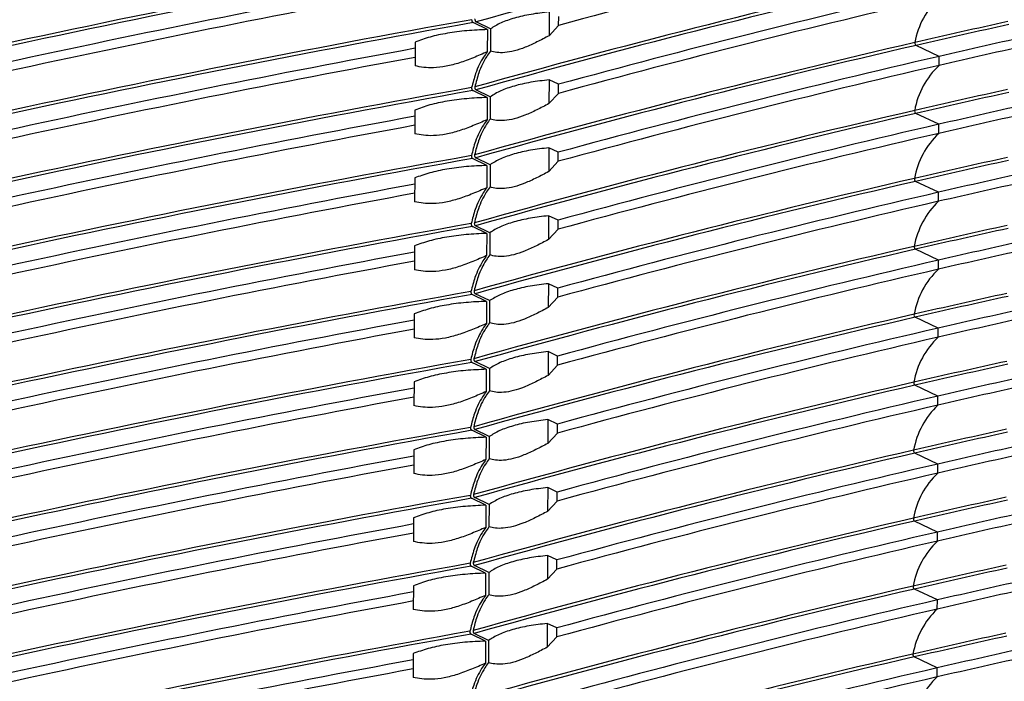
# Model space of a CAD drawing. Units: millimetres. Extents: x 6 to 588, y 5 to 414.
# Drawn here: x 489 to 513, y 245 to 261 of the extents above; entities that cross this region are included whole.
import ezdxf

# ---------------------------------------------------------------- set-up
doc = ezdxf.new("R2010")
doc.units = ezdxf.units.MM

msp = doc.modelspace()

# ---------------------------------------------------------------- linework, layer by layer
at = {"color": 7, "linetype": 'Continuous', "lineweight": 25}
for p, q in [((501.6615, 261.0225), (501.6597, 260.4559)), ((501.8863, 260.7005), (501.8869, 260.9163)), ((500.1875, 260.6018), (499.8462, 260.7672)), ((500.263, 260.6188), (499.9217, 260.7842)), ((500.1875, 260.6018), (500.1858, 260.0726)), ((500.263, 260.6188), (500.2613, 260.0896)), ((501.8863, 260.7005), (501.6597, 260.4559)), ((498.4673, 260.3035), (498.4655, 259.7369)), ((510.9474, 259.9636), (510.3996, 260.2235)), ((510.9467, 259.7478), (510.9474, 259.9636)), ((501.6564, 259.4039), (501.6546, 258.8372)), ((501.8818, 259.2977), (501.6564, 259.4039)), ((500.2579, 259.0002), (499.9166, 259.1656)), ((501.8812, 259.0819), (501.8818, 259.2977)), ((500.1824, 258.9832), (499.8411, 259.1486)), ((500.1824, 258.9832), (500.1807, 258.454)), ((500.2579, 259.0002), (500.2562, 258.471)), ((501.8812, 259.0819), (501.6546, 258.8372)), ((498.4622, 258.6849), (498.4604, 258.1182)), ((510.9423, 258.3449), (510.3945, 258.6049)), ((510.9416, 258.1292), (510.9423, 258.3449)), ((501.6513, 257.7853), (501.6495, 257.2186)), ((501.8767, 257.679), (501.6513, 257.7853)), ((500.1773, 257.3646), (499.836, 257.5299)), ((500.2528, 257.3816), (499.9115, 257.5469)), ((501.8761, 257.4633), (501.8767, 257.679)), ((500.1773, 257.3646), (500.1756, 256.8354)), ((500.2528, 257.3816), (500.2511, 256.8523)), ((501.8761, 257.4633), (501.6495, 257.2186)), ((498.4571, 257.0662), (498.4553, 256.4996)), ((510.9372, 256.7263), (510.3894, 256.9863)), ((510.9365, 256.5106), (510.9372, 256.7263)), ((501.6462, 256.1666), (501.6444, 255.6)), ((501.8716, 256.0604), (501.6462, 256.1666)), ((500.1722, 255.7459), (499.8309, 255.9113)), ((500.2477, 255.7629), (499.9064, 255.9283)), ((501.871, 255.8446), (501.8716, 256.0604)), ((500.1722, 255.7459), (500.1705, 255.2167)), ((500.2477, 255.7629), (500.246, 255.2337)), ((501.871, 255.8446), (501.6444, 255.6)), ((498.452, 255.4476), (498.4502, 254.881)), ((510.9321, 255.1077), (510.3843, 255.3676)), ((510.9314, 254.8919), (510.9321, 255.1077)), ((501.6411, 254.548), (501.6393, 253.9814)), ((501.8665, 254.4418), (501.6411, 254.548)), ((500.1671, 254.1273), (499.8258, 254.2927)), ((500.2426, 254.1443), (499.9013, 254.3097)), ((501.8659, 254.226), (501.8665, 254.4418)), ((500.1671, 254.1273), (500.1654, 253.5981)), ((500.2426, 254.1443), (500.2409, 253.6151)), ((501.8659, 254.226), (501.6393, 253.9814)), ((498.4469, 253.829), (498.4451, 253.2624)), ((510.927, 253.489), (510.3792, 253.749)), ((510.9263, 253.2733), (510.927, 253.489)), ((501.636, 252.9294), (501.6342, 252.3627)), ((501.8614, 252.8231), (501.636, 252.9294)), ((500.162, 252.5087), (499.8207, 252.6741)), ((500.2375, 252.5257), (499.8962, 252.691)), ((501.8608, 252.6074), (501.6342, 252.3627)), ((501.8608, 252.6074), (501.8614, 252.8231)), ((500.162, 252.5087), (500.1603, 251.9795)), ((500.2375, 252.5257), (500.2358, 251.9965)), ((498.4418, 252.2104), (498.44, 251.6437)), ((510.9219, 251.8704), (510.3741, 252.1304)), ((510.9212, 251.6547), (510.9219, 251.8704)), ((501.6309, 251.3107), (501.6291, 250.7441)), ((501.8563, 251.2045), (501.6309, 251.3107)), ((501.8557, 250.9888), (501.8563, 251.2045)), ((500.1569, 250.89), (499.8156, 251.0554)), ((500.2324, 250.907), (499.8911, 251.0724)), ((501.8557, 250.9888), (501.6291, 250.7441)), ((500.1569, 250.89), (500.1552, 250.3608)), ((500.2324, 250.907), (500.2307, 250.3778)), ((498.4367, 250.5917), (498.4349, 250.0251)), ((510.9168, 250.2518), (510.369, 250.5117)), ((510.9161, 250.036), (510.9168, 250.2518)), ((501.6258, 249.6921), (501.624, 249.1255)), ((501.8512, 249.5859), (501.6258, 249.6921)), ((501.8506, 249.3701), (501.8512, 249.5859)), ((500.1518, 249.2714), (499.8105, 249.4368)), ((500.2273, 249.2884), (499.886, 249.4538)), ((501.8506, 249.3701), (501.624, 249.1255)), ((500.1518, 249.2714), (500.1501, 248.7422)), ((500.2273, 249.2884), (500.2256, 248.7592)), ((498.4316, 248.9731), (498.4298, 248.4065)), ((510.9117, 248.6332), (510.3639, 248.8931)), ((510.911, 248.4174), (510.9117, 248.6332)), ((501.6207, 248.0735), (501.6189, 247.5068)), ((501.8461, 247.9673), (501.6207, 248.0735)), ((501.8455, 247.7515), (501.8461, 247.9673)), ((500.1467, 247.6528), (499.8054, 247.8182)), ((500.2222, 247.6698), (499.8809, 247.8352)), ((500.2222, 247.6698), (500.2205, 247.1406)), ((501.8455, 247.7515), (501.6189, 247.5068)), ((500.1467, 247.6528), (500.145, 247.1236)), ((498.4265, 247.3545), (498.4247, 246.7878)), ((510.9066, 247.0145), (510.3588, 247.2745)), ((510.9059, 246.7988), (510.9066, 247.0145)), ((501.6156, 246.4549), (501.6138, 245.8882)), ((501.841, 246.3486), (501.6156, 246.4549)), ((501.8404, 246.1329), (501.841, 246.3486)), ((500.1416, 246.0342), (499.8003, 246.1995)), ((500.2171, 246.0511), (499.8758, 246.2165)), ((500.1416, 246.0342), (500.1399, 245.505)), ((500.2171, 246.0511), (500.2154, 245.5219)), ((501.8404, 246.1329), (501.6138, 245.8882)), ((498.4214, 245.7358), (498.4196, 245.1692)), ((510.9015, 245.3959), (510.3537, 245.6559)), ((510.9008, 245.1801), (510.9015, 245.3959))]:
    msp.add_line(p, q, dxfattribs=at)
for centre, radius, start, end in [((562.7858, 36.3403), 233.0814, 102.985886, 105.646929), ((563.9989, 33.2332), 235.7952, 102.999907, 105.272968), ((554.269, -43.055), 310.3241, 100.104606, 102.302967), ((554.2797, -43.0516), 310.249, 100.10394, 102.302945), ((553.56, -37.3421), 304.1465, 100.435193, 102.312594), ((562.7694, 34.7206), 233.1541, 102.985921, 105.646061), ((562.7807, 34.7217), 233.0814, 102.985886, 105.646929), ((553.5593, -37.5579), 304.1465, 100.435193, 102.312594), ((563.9945, 31.8303), 235.7952, 102.999907, 105.272968), ((563.9938, 31.6146), 235.7952, 102.999907, 105.272968), ((512.2815, 259.9546), 1.9394, 133.28265, 169.94362), ((554.2639, -44.6737), 310.3241, 100.104606, 102.302967), ((554.2746, -44.6702), 310.249, 100.10394, 102.302945), ((552.3563, 78.9404), 186.1492, 102.336851, 103.034737), ((552.3673, 78.9428), 186.0753, 102.336851, 103.034737), ((552.5878, 80.0969), 184.6237, 102.336851, 103.034737), ((553.5549, -38.9607), 304.1465, 100.435193, 102.312594), ((562.7643, 33.102), 233.1541, 102.985921, 105.646061), ((562.7756, 33.103), 233.0814, 102.985886, 105.646929), ((510.4357, 260.2783), 0.0656, 166.80479, 236.57531), ((552.5871, 79.8812), 184.6237, 102.336851, 103.034737), ((553.5542, -39.1765), 304.1465, 100.435193, 102.312594), ((563.9894, 30.2117), 235.7952, 102.999907, 105.272968), ((563.9887, 29.996), 235.7952, 102.999907, 105.272968), ((512.2764, 258.3359), 1.9394, 133.28265, 169.94362), ((554.2588, -46.2923), 310.3241, 100.104606, 102.302967), ((552.3512, 77.3218), 186.1492, 102.336851, 103.034737), ((554.2695, -46.2888), 310.249, 100.10394, 102.302945), ((552.3622, 77.3241), 186.0753, 102.336851, 103.034737), ((552.5827, 78.4783), 184.6237, 102.336851, 103.034737), ((553.5498, -40.5794), 304.1465, 100.435193, 102.312594), ((562.7592, 31.4833), 233.1541, 102.985921, 105.646061), ((562.7705, 31.4844), 233.0814, 102.985886, 105.646929), ((510.4306, 258.6596), 0.0656, 166.80479, 236.57531), ((552.582, 78.2626), 184.6237, 102.336851, 103.034737), ((553.5491, -40.7951), 304.1465, 100.435193, 102.312594), ((563.9843, 28.5931), 235.7952, 102.999907, 105.272968), ((563.9836, 28.3773), 235.7952, 102.999907, 105.272968), ((512.2713, 256.7173), 1.9394, 133.28265, 169.94362), ((554.2537, -47.9109), 310.3241, 100.104606, 102.302967), ((554.2644, -47.9074), 310.249, 100.10394, 102.302945), ((552.3461, 75.7032), 186.1492, 102.336851, 103.034737), ((552.3571, 75.7055), 186.0753, 102.336851, 103.034737), ((562.7541, 29.8647), 233.1541, 102.985921, 105.646061), ((510.4255, 257.041), 0.0656, 166.80479, 236.57531), ((552.5776, 76.8597), 184.6237, 102.336851, 103.034737), ((553.5447, -42.198), 304.1465, 100.435193, 102.312594), ((562.7654, 29.8658), 233.0814, 102.985886, 105.646929), ((552.5769, 76.6439), 184.6237, 102.336851, 103.034737), ((553.544, -42.4138), 304.1465, 100.435193, 102.312594), ((563.9792, 26.9745), 235.7952, 102.999907, 105.272968), ((563.9785, 26.7587), 235.7952, 102.999907, 105.272968), ((512.2662, 255.0987), 1.9394, 133.28265, 169.94362), ((554.2486, -49.5295), 310.3241, 100.104606, 102.302967), ((554.2593, -49.5261), 310.249, 100.10394, 102.302945), ((552.341, 74.0845), 186.1492, 102.336851, 103.034737), ((552.352, 74.0869), 186.0753, 102.336851, 103.034737), ((562.749, 28.2461), 233.1541, 102.985921, 105.646061), ((510.4204, 255.4224), 0.0656, 166.80479, 236.57531), ((552.5725, 75.2411), 184.6237, 102.336851, 103.034737), ((553.5396, -43.8166), 304.1465, 100.435193, 102.312594), ((562.7603, 28.2472), 233.0814, 102.985886, 105.646929), ((552.5718, 75.0253), 184.6237, 102.336851, 103.034737), ((553.5389, -44.0324), 304.1465, 100.435193, 102.312594), ((563.9741, 25.3558), 235.7952, 102.999907, 105.272968), ((563.9734, 25.1401), 235.7952, 102.999907, 105.272968), ((512.2611, 253.4801), 1.9394, 133.28265, 169.94362), ((554.2435, -51.1482), 310.3241, 100.104606, 102.302967), ((554.2542, -51.1447), 310.249, 100.10394, 102.302945), ((552.3359, 72.4659), 186.1492, 102.336851, 103.034737), ((552.3469, 72.4682), 186.0753, 102.336851, 103.034737), ((562.7439, 26.6275), 233.1541, 102.985921, 105.646061), ((510.4153, 253.8037), 0.0656, 166.80479, 236.57531), ((552.5667, 73.4067), 184.6237, 102.336851, 103.034737), ((552.5674, 73.6224), 184.6237, 102.336851, 103.034737), ((553.5345, -45.4353), 304.1465, 100.435193, 102.312594), ((562.7552, 26.6285), 233.0814, 102.985886, 105.646929), ((553.5338, -45.651), 304.1465, 100.435193, 102.312594), ((563.969, 23.7372), 235.7952, 102.999907, 105.272968), ((563.9683, 23.5214), 235.7952, 102.999907, 105.272968), ((512.256, 251.8614), 1.9394, 133.28265, 169.94362), ((554.2384, -52.7668), 310.3241, 100.104606, 102.302967), ((554.2491, -52.7633), 310.249, 100.10394, 102.302945), ((552.3308, 70.8473), 186.1492, 102.336851, 103.034737), ((552.3418, 70.8496), 186.0753, 102.336851, 103.034737), ((552.5623, 72.0038), 184.6237, 102.336851, 103.034737), ((562.7388, 25.0088), 233.1541, 102.985921, 105.646061), ((562.7501, 25.0099), 233.0814, 102.985886, 105.646929), ((510.4102, 252.1851), 0.0656, 166.80479, 236.57531), ((552.5616, 71.788), 184.6237, 102.336851, 103.034737), ((553.5294, -47.0539), 304.1465, 100.435193, 102.312594), ((553.5287, -47.2696), 304.1465, 100.435193, 102.312594), ((563.9632, 21.9028), 235.7952, 102.999907, 105.272968), ((563.9639, 22.1186), 235.7952, 102.999907, 105.272968), ((512.2509, 250.2428), 1.9394, 133.28265, 169.94362), ((554.2333, -54.3854), 310.3241, 100.104606, 102.302967), ((554.244, -54.382), 310.249, 100.10394, 102.302945), ((552.3257, 69.2287), 186.1492, 102.336851, 103.034737), ((552.3367, 69.231), 186.0753, 102.336851, 103.034737), ((552.5572, 70.3852), 184.6237, 102.336851, 103.034737), ((562.7337, 23.3902), 233.1541, 102.985921, 105.646061), ((562.745, 23.3913), 233.0814, 102.985886, 105.646929), ((510.4051, 250.5665), 0.0656, 166.80479, 236.57531), ((552.5565, 70.1694), 184.6237, 102.336851, 103.034737), ((553.5243, -48.6725), 304.1465, 100.435193, 102.312594), ((563.9588, 20.4999), 235.7952, 102.999907, 105.272968), ((553.5236, -48.8883), 304.1465, 100.435193, 102.312594), ((563.9581, 20.2842), 235.7952, 102.999907, 105.272968), ((512.2458, 248.6242), 1.9394, 133.28265, 169.94362), ((554.2282, -56.0041), 310.3241, 100.104606, 102.302967), ((554.2389, -56.0006), 310.249, 100.10394, 102.302945), ((552.3206, 67.61), 186.1492, 102.336851, 103.034737), ((552.3316, 67.6124), 186.0753, 102.336851, 103.034737), ((552.5521, 68.7665), 184.6237, 102.336851, 103.034737), ((562.7286, 21.7716), 233.1541, 102.985921, 105.646061), ((562.7399, 21.7726), 233.0814, 102.985886, 105.646929), ((510.4, 248.9479), 0.0656, 166.80479, 236.57531), ((552.5514, 68.5508), 184.6237, 102.336851, 103.034737), ((553.5185, -50.5069), 304.1465, 100.435193, 102.312594), ((553.5192, -50.2911), 304.1465, 100.435193, 102.312594), ((563.9537, 18.8813), 235.7952, 102.999907, 105.272968), ((563.953, 18.6656), 235.7952, 102.999907, 105.272968), ((512.2407, 247.0055), 1.9394, 133.28265, 169.94362), ((554.2231, -57.6227), 310.3241, 100.104606, 102.302967), ((554.2338, -57.6192), 310.249, 100.10394, 102.302945), ((552.3155, 65.9914), 186.1492, 102.336851, 103.034737), ((552.3265, 65.9937), 186.0753, 102.336851, 103.034737), ((552.547, 67.1479), 184.6237, 102.336851, 103.034737), ((553.5141, -51.9098), 304.1465, 100.435193, 102.312594), ((562.7235, 20.1529), 233.1541, 102.985921, 105.646061), ((562.7348, 20.154), 233.0814, 102.985886, 105.646929), ((510.3949, 247.3292), 0.0656, 166.80479, 236.57531), ((552.5463, 66.9322), 184.6237, 102.336851, 103.034737), ((553.5134, -52.1255), 304.1465, 100.435193, 102.312594), ((563.9486, 17.2627), 235.7952, 102.999907, 105.272968), ((563.9479, 17.0469), 235.7952, 102.999907, 105.272968), ((512.2356, 245.3869), 1.9394, 133.28265, 169.94362), ((554.218, -59.2413), 310.3241, 100.104606, 102.302967), ((554.2287, -59.2378), 310.249, 100.10394, 102.302945), ((552.3104, 64.3728), 186.1492, 102.336851, 103.034737), ((552.3214, 64.3751), 186.0753, 102.336851, 103.034737), ((552.5419, 65.5293), 184.6237, 102.336851, 103.034737), ((553.509, -53.5284), 304.1465, 100.435193, 102.312594), ((562.7184, 18.5343), 233.1541, 102.985921, 105.646061), ((562.7297, 18.5354), 233.0814, 102.985886, 105.646929), ((510.3898, 245.7106), 0.0656, 166.80479, 236.57531), ((552.5412, 65.3135), 184.6237, 102.336851, 103.034737), ((553.5083, -53.7442), 304.1465, 100.435193, 102.312594), ((563.9435, 15.6441), 235.7952, 102.999907, 105.272968), ((563.9428, 15.4283), 235.7952, 102.999907, 105.272968), ((512.2305, 243.7683), 1.9394, 133.28265, 169.94362)]:
    msp.add_arc(centre, radius, start, end, dxfattribs=at)
for points, knots in [([(499.8188, 260.8371), (499.8184, 260.8348), (499.8171, 260.8275), (499.8175, 260.8139), (499.8215, 260.7973), (499.8288, 260.7827), (499.8375, 260.7724), (499.8437, 260.7687), (499.8462, 260.7672)], [0, 0, 0, 0, 0.08885988, 0.28210894, 0.47504097, 0.66840646, 0.86276588, 1, 1, 1, 1]), ([(499.8943, 260.8541), (499.8938, 260.8518), (499.8926, 260.8445), (499.893, 260.8309), (499.897, 260.8143), (499.9042, 260.7997), (499.913, 260.7893), (499.9191, 260.7857), (499.9217, 260.7842)], [0, 0, 0, 0, 0.0888599, 0.2821089, 0.475041, 0.6684065, 0.8627659, 1, 1, 1, 1]), ([(501.6615, 261.0225), (501.5137, 261.005), (501.2138, 260.9695), (500.8295, 260.8793), (500.4966, 260.7643), (500.3416, 260.6678), (500.263, 260.6188)], [0, 0, 0, 0, 0.2439104, 0.4948899, 0.7436842, 1, 1, 1, 1]), ([(500.1875, 260.6018), (500.0229, 260.5947), (499.689, 260.5802), (499.2305, 260.5183), (498.8082, 260.429), (498.5821, 260.3457), (498.4673, 260.3035)], [0, 0, 0, 0, 0.2439345, 0.4949365, 0.7437073, 1, 1, 1, 1]), ([(501.6597, 260.4559), (501.5624, 260.4047), (501.3658, 260.3013), (501.0879, 260.1739), (500.8267, 260.0851), (500.5988, 260.0472), (500.4052, 260.0518), (500.3096, 260.0769), (500.2613, 260.0896)], [0, 0, 0, 0, 0.1633114, 0.3300345, 0.4937466, 0.6637882, 0.8300226, 1, 1, 1, 1]), ([(500.1858, 260.0726), (500.0751, 260.0242), (499.8513, 259.9265), (499.5221, 259.804), (499.1997, 259.7189), (498.9136, 259.6873), (498.6649, 259.6973), (498.5325, 259.7236), (498.4655, 259.7369)], [0, 0, 0, 0, 0.168983, 0.3413373, 0.5107669, 0.6871569, 0.8419327, 1, 1, 1, 1]), ([(500.1858, 260.0726), (500.1562, 260.0313), (500.0478, 259.8801), (499.9118, 259.6005), (499.8428, 259.332), (499.8137, 259.2184)], [0, 0, 0, 0, 0.1786087, 0.6527037, 1, 1, 1, 1]), ([(500.2613, 260.0896), (500.2317, 260.0482), (500.1233, 259.8971), (499.9873, 259.6175), (499.9183, 259.349), (499.8891, 259.2354)], [0, 0, 0, 0, 0.1786087, 0.6527037, 1, 1, 1, 1]), ([(501.6564, 259.4039), (501.5086, 259.3864), (501.2087, 259.3509), (500.8244, 259.2606), (500.4915, 259.1457), (500.3365, 259.0492), (500.2579, 259.0002)], [0, 0, 0, 0, 0.2439104, 0.4948899, 0.7436842, 1, 1, 1, 1]), ([(499.8137, 259.2184), (499.8133, 259.2162), (499.812, 259.2089), (499.8124, 259.1952), (499.8164, 259.1787), (499.8237, 259.1641), (499.8324, 259.1537), (499.8386, 259.1501), (499.8411, 259.1486)], [0, 0, 0, 0, 0.0888599, 0.2821089, 0.475041, 0.6684065, 0.8627659, 1, 1, 1, 1]), ([(499.8891, 259.2354), (499.8887, 259.2331), (499.8875, 259.2259), (499.8879, 259.2122), (499.8919, 259.1957), (499.8991, 259.1811), (499.9079, 259.1707), (499.914, 259.1671), (499.9166, 259.1656)], [0, 0, 0, 0, 0.0888599, 0.2821089, 0.475041, 0.6684065, 0.8627659, 1, 1, 1, 1]), ([(500.1824, 258.9832), (500.0178, 258.9761), (499.6839, 258.9616), (499.2254, 258.8996), (498.8031, 258.8103), (498.577, 258.7271), (498.4622, 258.6849)], [0, 0, 0, 0, 0.2439345, 0.4949365, 0.7437073, 1, 1, 1, 1]), ([(501.6546, 258.8372), (501.5573, 258.7861), (501.3607, 258.6826), (501.0828, 258.5553), (500.8216, 258.4665), (500.5937, 258.4285), (500.4001, 258.4332), (500.3045, 258.4583), (500.2562, 258.471)], [0, 0, 0, 0, 0.16331137, 0.33003451, 0.49374655, 0.66378821, 0.83002256, 1, 1, 1, 1]), ([(500.1807, 258.454), (500.07, 258.4056), (499.8462, 258.3079), (499.517, 258.1854), (499.1946, 258.1002), (498.9085, 258.0687), (498.6598, 258.0786), (498.5274, 258.1049), (498.4604, 258.1182)], [0, 0, 0, 0, 0.168983, 0.3413373, 0.5107669, 0.6871569, 0.8419327, 1, 1, 1, 1]), ([(500.1807, 258.454), (500.1511, 258.4126), (500.0427, 258.2615), (499.9067, 257.9819), (499.8377, 257.7134), (499.8086, 257.5998)], [0, 0, 0, 0, 0.1786087, 0.6527037, 1, 1, 1, 1]), ([(500.2562, 258.471), (500.2265, 258.4296), (500.1182, 258.2784), (499.9822, 257.9989), (499.9132, 257.7303), (499.884, 257.6168)], [0, 0, 0, 0, 0.1786087, 0.6527037, 1, 1, 1, 1]), ([(501.6513, 257.7853), (501.5035, 257.7678), (501.2036, 257.7323), (500.8193, 257.642), (500.4864, 257.527), (500.3314, 257.4305), (500.2528, 257.3816)], [0, 0, 0, 0, 0.2439104, 0.4948899, 0.7436842, 1, 1, 1, 1]), ([(499.8086, 257.5998), (499.8082, 257.5975), (499.8069, 257.5903), (499.8073, 257.5766), (499.8113, 257.5601), (499.8186, 257.5454), (499.8273, 257.5351), (499.8335, 257.5315), (499.836, 257.5299)], [0, 0, 0, 0, 0.0888599, 0.2821089, 0.475041, 0.6684065, 0.8627659, 1, 1, 1, 1]), ([(499.884, 257.6168), (499.8836, 257.6145), (499.8824, 257.6073), (499.8828, 257.5936), (499.8868, 257.5771), (499.894, 257.5624), (499.9028, 257.5521), (499.9089, 257.5484), (499.9115, 257.5469)], [0, 0, 0, 0, 0.0888599, 0.2821089, 0.475041, 0.6684065, 0.8627659, 1, 1, 1, 1]), ([(500.1773, 257.3646), (500.0127, 257.3574), (499.6788, 257.343), (499.2203, 257.281), (498.798, 257.1917), (498.5719, 257.1085), (498.4571, 257.0662)], [0, 0, 0, 0, 0.24393453, 0.49493653, 0.74370728, 1, 1, 1, 1]), ([(501.6495, 257.2186), (501.5522, 257.1674), (501.3556, 257.064), (501.0777, 256.9367), (500.8165, 256.8479), (500.5886, 256.8099), (500.395, 256.8145), (500.2994, 256.8396), (500.2511, 256.8523)], [0, 0, 0, 0, 0.1633114, 0.3300345, 0.4937466, 0.6637882, 0.8300226, 1, 1, 1, 1]), ([(500.1756, 256.8354), (500.0649, 256.787), (499.8411, 256.6893), (499.5119, 256.5668), (499.1895, 256.4816), (498.9034, 256.45), (498.6547, 256.46), (498.5223, 256.4863), (498.4553, 256.4996)], [0, 0, 0, 0, 0.168983, 0.3413373, 0.5107669, 0.6871569, 0.8419327, 1, 1, 1, 1]), ([(500.1756, 256.8354), (500.146, 256.794), (500.0376, 256.6428), (499.9016, 256.3633), (499.8326, 256.0947), (499.8035, 255.9812)], [0, 0, 0, 0, 0.1786087, 0.6527037, 1, 1, 1, 1]), ([(500.2511, 256.8523), (500.2214, 256.811), (500.1131, 256.6598), (499.9771, 256.3803), (499.9081, 256.1117), (499.8789, 255.9982)], [0, 0, 0, 0, 0.17860874, 0.65270372, 1, 1, 1, 1]), ([(501.6462, 256.1666), (501.4984, 256.1491), (501.1985, 256.1137), (500.8142, 256.0234), (500.4813, 255.9084), (500.3263, 255.8119), (500.2477, 255.7629)], [0, 0, 0, 0, 0.2439104, 0.4948899, 0.7436842, 1, 1, 1, 1]), ([(499.8035, 255.9812), (499.8031, 255.9789), (499.8018, 255.9716), (499.8022, 255.958), (499.8062, 255.9415), (499.8135, 255.9268), (499.8222, 255.9165), (499.8284, 255.9128), (499.8309, 255.9113)], [0, 0, 0, 0, 0.08885988, 0.28210894, 0.47504097, 0.66840646, 0.86276588, 1, 1, 1, 1]), ([(499.8789, 255.9982), (499.8785, 255.9959), (499.8772, 255.9886), (499.8777, 255.975), (499.8817, 255.9584), (499.8889, 255.9438), (499.8977, 255.9335), (499.9038, 255.9298), (499.9064, 255.9283)], [0, 0, 0, 0, 0.0888599, 0.2821089, 0.475041, 0.6684065, 0.8627659, 1, 1, 1, 1]), ([(500.1722, 255.7459), (500.0076, 255.7388), (499.6737, 255.7244), (499.2152, 255.6624), (498.7929, 255.5731), (498.5668, 255.4899), (498.452, 255.4476)], [0, 0, 0, 0, 0.2439345, 0.4949365, 0.7437073, 1, 1, 1, 1]), ([(501.6444, 255.6), (501.5471, 255.5488), (501.3505, 255.4454), (501.0726, 255.318), (500.8114, 255.2293), (500.5835, 255.1913), (500.3899, 255.1959), (500.2943, 255.221), (500.246, 255.2337)], [0, 0, 0, 0, 0.1633114, 0.3300345, 0.4937466, 0.6637882, 0.8300226, 1, 1, 1, 1]), ([(500.1705, 255.2167), (500.0598, 255.1684), (499.836, 255.0706), (499.5068, 254.9481), (499.1844, 254.863), (498.8983, 254.8314), (498.6496, 254.8414), (498.5172, 254.8677), (498.4502, 254.881)], [0, 0, 0, 0, 0.168983, 0.3413373, 0.5107669, 0.6871569, 0.8419327, 1, 1, 1, 1]), ([(500.1705, 255.2167), (500.1409, 255.1754), (500.0325, 255.0242), (499.8965, 254.7447), (499.8275, 254.4761), (499.7984, 254.3625)], [0, 0, 0, 0, 0.1786087, 0.6527037, 1, 1, 1, 1]), ([(500.246, 255.2337), (500.2163, 255.1924), (500.108, 255.0412), (499.972, 254.7616), (499.903, 254.4931), (499.8738, 254.3795)], [0, 0, 0, 0, 0.1786087, 0.6527037, 1, 1, 1, 1]), ([(501.6411, 254.548), (501.4933, 254.5305), (501.1934, 254.495), (500.8091, 254.4048), (500.4762, 254.2898), (500.3212, 254.1933), (500.2426, 254.1443)], [0, 0, 0, 0, 0.24391043, 0.49488986, 0.74368422, 1, 1, 1, 1]), ([(499.7984, 254.3625), (499.798, 254.3603), (499.7967, 254.353), (499.7971, 254.3393), (499.8011, 254.3228), (499.8084, 254.3082), (499.8171, 254.2978), (499.8233, 254.2942), (499.8258, 254.2927)], [0, 0, 0, 0, 0.0888599, 0.2821089, 0.475041, 0.6684065, 0.8627659, 1, 1, 1, 1]), ([(499.8738, 254.3795), (499.8734, 254.3773), (499.8721, 254.37), (499.8725, 254.3563), (499.8766, 254.3398), (499.8838, 254.3252), (499.8926, 254.3148), (499.8987, 254.3112), (499.9013, 254.3097)], [0, 0, 0, 0, 0.08885988, 0.28210894, 0.47504097, 0.66840646, 0.86276588, 1, 1, 1, 1]), ([(500.1671, 254.1273), (500.0025, 254.1202), (499.6686, 254.1057), (499.2101, 254.0438), (498.7878, 253.9545), (498.5617, 253.8712), (498.4469, 253.829)], [0, 0, 0, 0, 0.2439345, 0.4949365, 0.7437073, 1, 1, 1, 1]), ([(501.6393, 253.9814), (501.542, 253.9302), (501.3454, 253.8268), (501.0675, 253.6994), (500.8063, 253.6106), (500.5784, 253.5726), (500.3848, 253.5773), (500.2892, 253.6024), (500.2409, 253.6151)], [0, 0, 0, 0, 0.16331137, 0.33003451, 0.49374655, 0.66378821, 0.83002256, 1, 1, 1, 1]), ([(500.1654, 253.5981), (500.0547, 253.5497), (499.8309, 253.452), (499.5017, 253.3295), (499.1793, 253.2444), (498.8932, 253.2128), (498.6445, 253.2227), (498.5121, 253.2491), (498.4451, 253.2624)], [0, 0, 0, 0, 0.168983, 0.3413373, 0.5107669, 0.6871569, 0.8419327, 1, 1, 1, 1]), ([(500.1654, 253.5981), (500.1358, 253.5567), (500.0274, 253.4056), (499.8914, 253.126), (499.8224, 252.8575), (499.7933, 252.7439)], [0, 0, 0, 0, 0.1786087, 0.6527037, 1, 1, 1, 1]), ([(500.2409, 253.6151), (500.2112, 253.5737), (500.1029, 253.4226), (499.9669, 253.143), (499.8979, 252.8745), (499.8687, 252.7609)], [0, 0, 0, 0, 0.1786087, 0.6527037, 1, 1, 1, 1]), ([(501.636, 252.9294), (501.4882, 252.9119), (501.1883, 252.8764), (500.804, 252.7861), (500.4711, 252.6712), (500.3161, 252.5746), (500.2375, 252.5257)], [0, 0, 0, 0, 0.2439104, 0.4948899, 0.7436842, 1, 1, 1, 1]), ([(499.7933, 252.7439), (499.7929, 252.7416), (499.7916, 252.7344), (499.792, 252.7207), (499.796, 252.7042), (499.8033, 252.6896), (499.812, 252.6792), (499.8182, 252.6756), (499.8207, 252.6741)], [0, 0, 0, 0, 0.08885988, 0.28210894, 0.47504097, 0.66840646, 0.86276588, 1, 1, 1, 1]), ([(499.8687, 252.7609), (499.8683, 252.7586), (499.867, 252.7514), (499.8674, 252.7377), (499.8715, 252.7212), (499.8787, 252.7065), (499.8875, 252.6962), (499.8936, 252.6926), (499.8962, 252.691)], [0, 0, 0, 0, 0.0888599, 0.2821089, 0.475041, 0.6684065, 0.8627659, 1, 1, 1, 1]), ([(500.162, 252.5087), (499.9974, 252.5016), (499.6635, 252.4871), (499.205, 252.4251), (498.7827, 252.3358), (498.5566, 252.2526), (498.4418, 252.2104)], [0, 0, 0, 0, 0.2439345, 0.4949365, 0.7437073, 1, 1, 1, 1]), ([(501.6342, 252.3627), (501.5369, 252.3116), (501.3403, 252.2081), (501.0624, 252.0808), (500.8011, 251.992), (500.5733, 251.954), (500.3797, 251.9586), (500.2841, 251.9838), (500.2358, 251.9965)], [0, 0, 0, 0, 0.1633114, 0.3300345, 0.4937466, 0.6637882, 0.8300226, 1, 1, 1, 1]), ([(500.1603, 251.9795), (500.0496, 251.9311), (499.8258, 251.8334), (499.4966, 251.7109), (499.1742, 251.6257), (498.8881, 251.5942), (498.6394, 251.6041), (498.507, 251.6304), (498.44, 251.6437)], [0, 0, 0, 0, 0.168983, 0.3413373, 0.5107669, 0.6871569, 0.8419327, 1, 1, 1, 1]), ([(500.1603, 251.9795), (500.1307, 251.9381), (500.0223, 251.7869), (499.8863, 251.5074), (499.8173, 251.2388), (499.7882, 251.1253)], [0, 0, 0, 0, 0.1786087, 0.6527037, 1, 1, 1, 1]), ([(500.2358, 251.9965), (500.2061, 251.9551), (500.0978, 251.8039), (499.9618, 251.5244), (499.8928, 251.2558), (499.8636, 251.1423)], [0, 0, 0, 0, 0.1786087, 0.6527037, 1, 1, 1, 1]), ([(501.6309, 251.3107), (501.4831, 251.2933), (501.1832, 251.2578), (500.7989, 251.1675), (500.466, 251.0525), (500.311, 250.956), (500.2324, 250.907)], [0, 0, 0, 0, 0.2439104, 0.4948899, 0.7436842, 1, 1, 1, 1]), ([(499.7882, 251.1253), (499.7878, 251.123), (499.7865, 251.1158), (499.7869, 251.1021), (499.7909, 251.0856), (499.7982, 251.0709), (499.8069, 251.0606), (499.8131, 251.0569), (499.8156, 251.0554)], [0, 0, 0, 0, 0.08885988, 0.28210894, 0.47504097, 0.66840646, 0.86276588, 1, 1, 1, 1]), ([(499.8636, 251.1423), (499.8632, 251.14), (499.8619, 251.1327), (499.8623, 251.1191), (499.8664, 251.1026), (499.8736, 251.0879), (499.8824, 251.0776), (499.8885, 251.0739), (499.8911, 251.0724)], [0, 0, 0, 0, 0.0888599, 0.2821089, 0.475041, 0.6684065, 0.8627659, 1, 1, 1, 1]), ([(500.1569, 250.89), (499.9923, 250.8829), (499.6584, 250.8685), (499.1999, 250.8065), (498.7776, 250.7172), (498.5515, 250.634), (498.4367, 250.5917)], [0, 0, 0, 0, 0.2439345, 0.4949365, 0.7437073, 1, 1, 1, 1]), ([(501.6291, 250.7441), (501.5318, 250.6929), (501.3352, 250.5895), (501.0573, 250.4621), (500.796, 250.3734), (500.5682, 250.3354), (500.3746, 250.34), (500.279, 250.3651), (500.2307, 250.3778)], [0, 0, 0, 0, 0.1633114, 0.3300345, 0.4937466, 0.6637882, 0.8300226, 1, 1, 1, 1]), ([(500.1552, 250.3608), (500.0445, 250.3125), (499.8207, 250.2148), (499.4915, 250.0922), (499.1691, 250.0071), (498.883, 249.9755), (498.6343, 249.9855), (498.5019, 250.0118), (498.4349, 250.0251)], [0, 0, 0, 0, 0.168983, 0.3413373, 0.5107669, 0.6871569, 0.8419327, 1, 1, 1, 1]), ([(500.1552, 250.3608), (500.1256, 250.3195), (500.0172, 250.1683), (499.8812, 249.8888), (499.8122, 249.6202), (499.7831, 249.5067)], [0, 0, 0, 0, 0.1786087, 0.6527037, 1, 1, 1, 1]), ([(500.2307, 250.3778), (500.201, 250.3365), (500.0927, 250.1853), (499.9567, 249.9058), (499.8877, 249.6372), (499.8585, 249.5237)], [0, 0, 0, 0, 0.1786087, 0.6527037, 1, 1, 1, 1]), ([(501.6258, 249.6921), (501.478, 249.6746), (501.1781, 249.6391), (500.7937, 249.5489), (500.4609, 249.4339), (500.3059, 249.3374), (500.2273, 249.2884)], [0, 0, 0, 0, 0.2439104, 0.4948899, 0.7436842, 1, 1, 1, 1]), ([(499.7831, 249.5067), (499.7827, 249.5044), (499.7814, 249.4971), (499.7818, 249.4835), (499.7858, 249.4669), (499.7931, 249.4523), (499.8018, 249.442), (499.808, 249.4383), (499.8105, 249.4368)], [0, 0, 0, 0, 0.0888599, 0.2821089, 0.475041, 0.6684065, 0.8627659, 1, 1, 1, 1]), ([(499.8585, 249.5237), (499.8581, 249.5214), (499.8568, 249.5141), (499.8572, 249.5005), (499.8613, 249.4839), (499.8685, 249.4693), (499.8773, 249.4589), (499.8834, 249.4553), (499.886, 249.4538)], [0, 0, 0, 0, 0.0888599, 0.2821089, 0.475041, 0.6684065, 0.8627659, 1, 1, 1, 1]), ([(500.1518, 249.2714), (499.9872, 249.2643), (499.6533, 249.2498), (499.1948, 249.1879), (498.7725, 249.0986), (498.5464, 249.0153), (498.4316, 248.9731)], [0, 0, 0, 0, 0.2439345, 0.4949365, 0.7437073, 1, 1, 1, 1]), ([(501.624, 249.1255), (501.5267, 249.0743), (501.3301, 248.9709), (501.0522, 248.8435), (500.7909, 248.7547), (500.5631, 248.7168), (500.3695, 248.7214), (500.2739, 248.7465), (500.2256, 248.7592)], [0, 0, 0, 0, 0.1633114, 0.3300345, 0.4937466, 0.6637882, 0.8300226, 1, 1, 1, 1]), ([(500.1501, 248.7422), (500.0394, 248.6938), (499.8156, 248.5961), (499.4864, 248.4736), (499.164, 248.3885), (498.8779, 248.3569), (498.6292, 248.3669), (498.4968, 248.3932), (498.4298, 248.4065)], [0, 0, 0, 0, 0.168983, 0.3413373, 0.5107669, 0.6871569, 0.8419327, 1, 1, 1, 1]), ([(500.1501, 248.7422), (500.1205, 248.7008), (500.0121, 248.5497), (499.8761, 248.2701), (499.8071, 248.0016), (499.778, 247.888)], [0, 0, 0, 0, 0.17860874, 0.65270372, 1, 1, 1, 1]), ([(500.2256, 248.7592), (500.1959, 248.7178), (500.0876, 248.5667), (499.9516, 248.2871), (499.8826, 248.0186), (499.8534, 247.905)], [0, 0, 0, 0, 0.1786087, 0.6527037, 1, 1, 1, 1]), ([(499.8534, 247.905), (499.853, 247.9027), (499.8517, 247.8955), (499.8521, 247.8818), (499.8562, 247.8653), (499.8634, 247.8507), (499.8722, 247.8403), (499.8783, 247.8367), (499.8809, 247.8352)], [0, 0, 0, 0, 0.0888599, 0.2821089, 0.475041, 0.6684065, 0.8627659, 1, 1, 1, 1]), ([(501.6207, 248.0735), (501.4729, 248.056), (501.173, 248.0205), (500.7886, 247.9302), (500.4558, 247.8153), (500.3008, 247.7188), (500.2222, 247.6698)], [0, 0, 0, 0, 0.2439104, 0.4948899, 0.7436842, 1, 1, 1, 1]), ([(499.778, 247.888), (499.7776, 247.8857), (499.7763, 247.8785), (499.7767, 247.8648), (499.7807, 247.8483), (499.788, 247.8337), (499.7967, 247.8233), (499.8029, 247.8197), (499.8054, 247.8182)], [0, 0, 0, 0, 0.0888599, 0.2821089, 0.475041, 0.6684065, 0.8627659, 1, 1, 1, 1]), ([(500.1467, 247.6528), (499.9821, 247.6457), (499.6482, 247.6312), (499.1897, 247.5692), (498.7674, 247.4799), (498.5413, 247.3967), (498.4265, 247.3545)], [0, 0, 0, 0, 0.2439345, 0.4949365, 0.7437073, 1, 1, 1, 1]), ([(501.6189, 247.5068), (501.5216, 247.4557), (501.325, 247.3522), (501.0471, 247.2249), (500.7858, 247.1361), (500.558, 247.0981), (500.3644, 247.1028), (500.2688, 247.1279), (500.2205, 247.1406)], [0, 0, 0, 0, 0.1633114, 0.3300345, 0.4937466, 0.6637882, 0.8300226, 1, 1, 1, 1]), ([(500.145, 247.1236), (500.0343, 247.0752), (499.8105, 246.9775), (499.4813, 246.855), (499.1589, 246.7698), (498.8728, 246.7383), (498.6241, 246.7482), (498.4917, 246.7745), (498.4247, 246.7878)], [0, 0, 0, 0, 0.168983, 0.3413373, 0.5107669, 0.6871569, 0.8419327, 1, 1, 1, 1]), ([(500.145, 247.1236), (500.1154, 247.0822), (500.007, 246.9311), (499.871, 246.6515), (499.802, 246.383), (499.7729, 246.2694)], [0, 0, 0, 0, 0.17860874, 0.65270372, 1, 1, 1, 1]), ([(500.2205, 247.1406), (500.1908, 247.0992), (500.0825, 246.948), (499.9465, 246.6685), (499.8775, 246.3999), (499.8483, 246.2864)], [0, 0, 0, 0, 0.1786087, 0.6527037, 1, 1, 1, 1]), ([(499.7729, 246.2694), (499.7725, 246.2671), (499.7712, 246.2599), (499.7716, 246.2462), (499.7756, 246.2297), (499.7829, 246.215), (499.7916, 246.2047), (499.7978, 246.2011), (499.8003, 246.1995)], [0, 0, 0, 0, 0.0888599, 0.2821089, 0.475041, 0.6684065, 0.8627659, 1, 1, 1, 1]), ([(499.8483, 246.2864), (499.8479, 246.2841), (499.8466, 246.2769), (499.847, 246.2632), (499.8511, 246.2467), (499.8583, 246.232), (499.8671, 246.2217), (499.8732, 246.218), (499.8758, 246.2165)], [0, 0, 0, 0, 0.0888599, 0.2821089, 0.475041, 0.6684065, 0.8627659, 1, 1, 1, 1]), ([(501.6156, 246.4549), (501.4678, 246.4374), (501.1679, 246.4019), (500.7835, 246.3116), (500.4507, 246.1966), (500.2957, 246.1001), (500.2171, 246.0511)], [0, 0, 0, 0, 0.2439104, 0.4948899, 0.7436842, 1, 1, 1, 1]), ([(500.1416, 246.0342), (499.977, 246.027), (499.6431, 246.0126), (499.1846, 245.9506), (498.7623, 245.8613), (498.5362, 245.7781), (498.4214, 245.7358)], [0, 0, 0, 0, 0.2439345, 0.4949365, 0.7437073, 1, 1, 1, 1]), ([(501.6138, 245.8882), (501.5165, 245.837), (501.3199, 245.7336), (501.042, 245.6063), (500.7807, 245.5175), (500.5529, 245.4795), (500.3593, 245.4841), (500.2637, 245.5092), (500.2154, 245.5219)], [0, 0, 0, 0, 0.1633114, 0.3300345, 0.4937466, 0.6637882, 0.8300226, 1, 1, 1, 1]), ([(500.1399, 245.505), (500.0292, 245.4566), (499.8054, 245.3589), (499.4762, 245.2363), (499.1538, 245.1512), (498.8677, 245.1196), (498.619, 245.1296), (498.4866, 245.1559), (498.4196, 245.1692)], [0, 0, 0, 0, 0.168983, 0.3413373, 0.5107669, 0.6871569, 0.8419327, 1, 1, 1, 1]), ([(500.1399, 245.505), (500.1103, 245.4636), (500.0019, 245.3124), (499.8659, 245.0329), (499.7969, 244.7643), (499.7678, 244.6508)], [0, 0, 0, 0, 0.1786087, 0.6527037, 1, 1, 1, 1]), ([(500.2154, 245.5219), (500.1857, 245.4806), (500.0774, 245.3294), (499.9414, 245.0499), (499.8724, 244.7813), (499.8432, 244.6678)], [0, 0, 0, 0, 0.1786087, 0.6527037, 1, 1, 1, 1])]:
    msp.add_open_spline(points, degree=3, knots=knots, dxfattribs=at)

doc.saveas('drawing.dxf')
